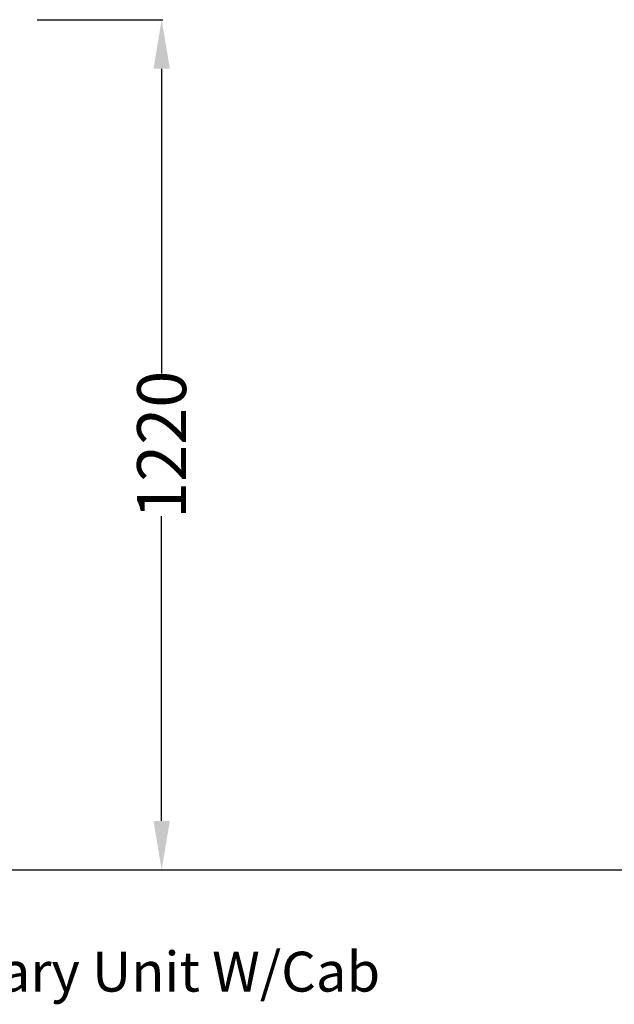
# Model space of a CAD drawing. Units: centimetres. Extents: x 1800 to 6199, y -1266 to 1081.
# Drawn here: x 3166 to 3251, y -1056 to -915 of the extents above; entities that cross this region are included whole.
import ezdxf

# ---------------------------------------------------------------- set-up
doc = ezdxf.new("R2010")
doc.units = ezdxf.units.CM
doc.layers.add('NURUS CODE', color=7, linetype='Continuous')
doc.layers.add('NURUS DIMENSION', color=7, linetype='Continuous')
doc.styles.add('ARIAL', font='arial.ttf')
doc.dimstyles.new('yeni', dxfattribs={"dimtxt": 7, "dimasz": 7, "dimexe": 0.18, "dimexo": 0.0625, "dimgap": 0.09, "dimtad": 0, "dimdec": 0, "dimlfac": 10, "dimzin": 0, "dimdsep": 46, "dimtxsty": 'ARIAL', "dimcen": 0.09, "dimadec": 0, "dimazin": 0, "dimtfac": 1, "dimtdec": 0, "dimtofl": 0, "dimtmove": 0, "dimatfit": 3, "dimfxl": 1, "dimtolj": 1, "dimtzin": 0, "dimarcsym": 0})

# ---------------------------------------------------------------- blocks, each defined once
blk = doc.blocks.new('*D18')
at = {"layer": 'DEFPOINTS', "color": 0, "transparency": 16777216}
for p in [(3168, -915.34), (3168, -1036.83), (3185.83, -1036.83)]:
    blk.add_point(p, dxfattribs=at)
at = {"layer": 'NURUS DIMENSION', "color": 0, "lineweight": -2, "transparency": 16777216}
for p, q in [((3168.06, -915.34), (3186.01, -915.34)), ((3185.83, -922.34), (3185.83, -965.89)), ((3185.83, -1029.83), (3185.83, -986.29)), ((3168.06, -1036.83), (3186.01, -1036.83))]:
    blk.add_line(p, q, dxfattribs=at)
at = {"layer": 'NURUS DIMENSION', "color": 0, "transparency": 16777216}
for points in [[(3184.67, -922.34), (3187, -922.34), (3185.83, -915.34)], [(3184.67, -1029.83), (3187, -1029.83), (3185.83, -1036.83)]]:
    blk.add_solid(points, dxfattribs=at)
at = {"layer": 'NURUS DIMENSION', "color": 0, "transparency": 16777216, "insert": (3185.83, -976.09), "char_height": 7, "attachment_point": 5, "rotation": 90, "style": 'ARIAL'}
blk.add_mtext('\\A1;1220\\P', dxfattribs=at)

msp = doc.modelspace()

# ---------------------------------------------------------------- linework, layer by layer
msp.add_line((3080.57, -1036.83), (4202.98, -1036.83))

# ---------------------------------------------------------------- texts
at = {"layer": 'NURUS CODE', "insert": (3113.94, -1048.53), "char_height": 5.6982, "width": 167.4901, "attachment_point": 1}
msp.add_mtext('{\\fCentury Gothic|b0|i0|c162|p34;Brooklyn Library Unit W/Cab}', dxfattribs=at)

# ---------------------------------------------------------------- dimensions: what is measured, and where the dimension line sits
at = {"layer": 'NURUS DIMENSION'}
dim = msp.add_linear_dim(base=(3185.83, -1036.83, 122.06), p1=(3168, -915.34, 122.06), p2=(3168, -1036.83, 122.06), angle=90, text='1220\\P', dimstyle='yeni', dxfattribs=at)
dim.commit()
dim.dimension.update_dxf_attribs({"geometry": '*D18', "text_midpoint": (3185.83, -976.09, 122.06)})

doc.saveas('drawing.dxf')
